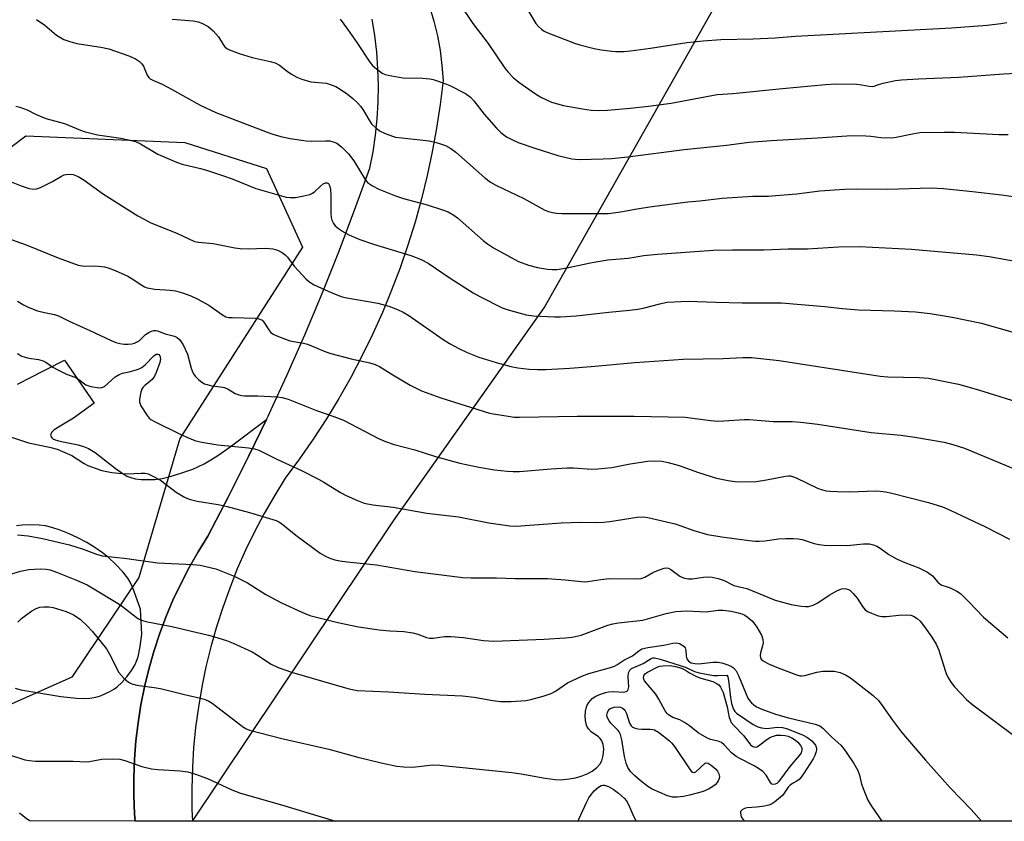
# Model space of a CAD drawing. Units: inches. Extents: x 1243771 to 1249771, y 589451 to 593452.
# Drawn here: x 1246259 to 1246534, y 589451 to 589675 of the extents above; entities that cross this region are included whole.
import ezdxf

# ---------------------------------------------------------------- set-up
doc = ezdxf.new("R2010")
doc.units = ezdxf.units.IN
doc.header["$MEASUREMENT"] = 0
for name, color, linetype in [('NTRL-Pasture Land', 2, 'Continuous'), ('NTRL-Trees', 3, 'Continuous'), ('TRANS-Driveway', 251, 'Continuous'), ('TRANS-Road', 130, 'Continuous'), ('Undefined', 1, 'Continuous')]:
    doc.layers.add(name, color=color, linetype=linetype)

msp = doc.modelspace()

# ---------------------------------------------------------------- linework, layer by layer
at = {"layer": 'NTRL-Pasture Land'}
msp.add_lwpolyline([(1247069.91, 589451.44), (1246964.79, 589451.45), (1246954.62, 589469.17), (1246932.49, 589477.69), (1246961.54, 589521.49), (1246980.78, 589579.11), (1246988.16, 589653.11), (1246980.9, 589735.17), (1246933.88, 589785.18), (1246832.8, 589676.62), (1246782.9, 589494.52), (1246781.11, 589488.3), (1246815.86, 589486.22), (1246826.92, 589474.7), (1246839.37, 589456.72), (1246842.19, 589451.46), (1246307.43, 589451.52), (1246363.67, 589535.43), (1246405.74, 589594.97), (1246465.1, 589699.89), (1246537.78, 589823.51), (1246602.71, 589920.45), (1246654.48, 589981.37)], dxfattribs=at)
at = {"layer": 'NTRL-Trees'}
msp.add_lwpolyline([(1246249.97, 589481.18), (1246221.62, 589481.18), (1246190.07, 589503.13), (1246164.47, 589516.84), (1246155.33, 589537.87), (1246169.96, 589562.11), (1246194.19, 589590.91), (1246225.74, 589616.51), (1246260.94, 589643.03), (1246305.29, 589641.2), (1246328.15, 589633.88), (1246338.2, 589611.94), (1246303.91, 589558.45), (1246292.48, 589519.59), (1246273.74, 589491.7)], close=True, dxfattribs=at)
at = {"layer": 'TRANS-Driveway'}
for points in [[(1246258.54, 589573.58, 0), (1246259.54, 589574.05, 0), (1246261.62, 589575.22, 0), (1246271.68, 589580.31, 0), (1246280.03, 589568.31, 0), (1246274.19, 589564.15, 0), (1246270.5, 589561.84, 0), (1246268.81, 589560.85, 0), (1246268.05, 589560.11, 0), (1246267.82, 589559.36, 0), (1246267.99, 589558.92, 0), (1246268.27, 589558.52, 0), (1246268.48, 589558.33, 0), (1246269.08, 589558.04, 0), (1246270.39, 589557.66, 0), (1246275.56, 589556.62, 0), (1246276.99, 589556.24, 0), (1246278.43, 589555.61, 0), (1246280.24, 589554.48, 0), (1246285.91, 589550.1, 0), (1246287.73, 589548.79, 0), (1246289.17, 589547.94, 0), (1246290.52, 589547.4, 0), (1246291.56, 589547.18, 0), (1246293.15, 589547.01, 0), (1246295.19, 589546.93, 0), (1246296.97, 589546.96, 0), (1246298.98, 589547.24, 0), (1246301.25, 589547.78, 0), (1246304.22, 589548.7, 0), (1246307.58, 589549.9, 0), (1246309.17, 589550.57, 0), (1246310.75, 589551.37, 0), (1246312.63, 589552.45, 0), (1246314.54, 589553.69, 0), (1246317.98, 589556.13, 0), (1246328.12, 589563.7, 0), (1246323.16, 589553.38, 0), (1246317.55, 589542.21, 0), (1246311.75, 589531.14, 0), (1246309.06, 589526.8, 0), (1246306.53, 589522.37, 0), (1246304.19, 589517.84, 0), (1246302.02, 589513.21, 0), (1246300.05, 589508.51, 0), (1246298.26, 589503.73, 0), (1246296.66, 589498.88, 0), (1246295.26, 589493.97, 0), (1246294.06, 589489.01, 0), (1246293.05, 589484.01, 0), (1246292.25, 589478.97, 0), (1246291.65, 589473.9, 0), (1246291.25, 589468.82, 0), (1246291.05, 589463.72, 0), (1246291.05, 589458.61, 0), (1246291.26, 589453.51, 0), (1246291.43, 589451.52, 0), (1246262.02, 589451.53, 0), (1246261.06, 589452.17, 0), (1246259.13, 589453.71, 0)], [(1246257.89, 589488.61, 0), (1246259.55, 589488.19, 0), (1246263.38, 589487.49, 0), (1246270.68, 589486.28, 0), (1246275.02, 589485.83, 0), (1246276.96, 589485.78, 0), (1246278.8, 589485.87, 0), (1246280.48, 589486.14, 0), (1246281.73, 589486.51, 0), (1246284.36, 589487.72, 0), (1246285.65, 589488.46, 0), (1246286.42, 589489, 0), (1246287.75, 589490.24, 0), (1246289.17, 589491.86, 0), (1246290.46, 589493.57, 0), (1246291.38, 589495.09, 0), (1246291.85, 589496.2, 0), (1246292.25, 589497.44, 0), (1246292.85, 589500.27, 0), (1246293.31, 589503.77, 0), (1246292.95, 589510.69, 0), (1246290.76, 589516.73, 0), (1246290.05, 589518.3, 0), (1246289.4, 589519.38, 0), (1246287.97, 589521.15, 0), (1246286.01, 589523.24, 0), (1246283.93, 589525.23, 0), (1246282.37, 589526.52, 0), (1246280.22, 589528, 0), (1246277.94, 589529.36, 0), (1246275.44, 589530.7, 0), (1246272.8, 589531.92, 0), (1246270.47, 589532.85, 0), (1246268.2, 589533.58, 0), (1246266.36, 589534.02, 0), (1246264.65, 589534.24, 0), (1246262.23, 589534.32, 0), (1246259.85, 589534.24, 0), (1246258.26, 589534.05, 0)]]:
    msp.add_polyline3d(points, dxfattribs=at)
at = {"layer": 'TRANS-Road'}
msp.add_polyline3d([(1246373.74, 589679.17, 0), (1246374.93, 589675.11, 0), (1246375.89, 589671.01, 0), (1246376.65, 589666.85, 0), (1246377.18, 589662.66, 0), (1246377.49, 589658.45, 0), (1246376.69, 589651.77, 0), (1246375.69, 589645.12, 0), (1246374.48, 589638.51, 0), (1246373.08, 589631.93, 0), (1246371.47, 589625.4, 0), (1246369.67, 589618.92, 0), (1246367.67, 589612.5, 0), (1246365.48, 589606.14, 0), (1246363.09, 589599.85, 0), (1246360.52, 589593.64, 0), (1246357.75, 589587.51, 0), (1246354.81, 589581.46, 0), (1246351.68, 589575.51, 0), (1246348.37, 589569.65, 0), (1246344.88, 589563.9, 0), (1246341.22, 589558.26, 0), (1246337.39, 589552.73, 0), (1246333.4, 589547.32, 0), (1246330.36, 589542.44, 0), (1246327.5, 589537.46, 0), (1246324.82, 589532.38, 0), (1246322.31, 589527.22, 0), (1246319.99, 589521.96, 0), (1246317.86, 589516.63, 0), (1246315.92, 589511.22, 0), (1246314.16, 589505.75, 0), (1246312.6, 589500.22, 0), (1246311.24, 589494.64, 0), (1246310.08, 589489.02, 0), (1246309.11, 589483.36, 0), (1246308.34, 589477.66, 0), (1246307.78, 589471.95, 0), (1246307.43, 589466.55, 0), (1246307.25, 589460.47, 0), (1246307.29, 589454.73, 0), (1246307.43, 589451.52, 0), (1246291.43, 589451.52, 0), (1246291.26, 589453.51, 0), (1246291.05, 589458.61, 0), (1246291.05, 589463.72, 0), (1246291.25, 589468.82, 0), (1246291.65, 589473.9, 0), (1246292.25, 589478.97, 0), (1246293.05, 589484.01, 0), (1246294.06, 589489.01, 0), (1246295.26, 589493.97, 0), (1246296.66, 589498.88, 0), (1246298.26, 589503.73, 0), (1246300.05, 589508.51, 0), (1246302.02, 589513.21, 0), (1246304.19, 589517.84, 0), (1246306.53, 589522.37, 0), (1246309.06, 589526.8, 0), (1246311.75, 589531.14, 0), (1246317.55, 589542.21, 0), (1246323.16, 589553.38, 0), (1246328.12, 589563.7, 0), (1246328.57, 589564.65, 0), (1246329.44, 589566.53, 0), (1246333.8, 589576, 0), (1246338.84, 589587.44, 0), (1246343.68, 589598.96, 0), (1246348.33, 589610.57, 0), (1246352.78, 589622.25, 0), (1246357.03, 589634, 0), (1246357.92, 589638.58, 0), (1246358.61, 589643.18, 0), (1246359.09, 589647.82, 0), (1246359.37, 589652.47, 0), (1246359.43, 589657.12, 0), (1246359.29, 589661.78, 0), (1246358.94, 589666.43, 0), (1246358.39, 589671.05, 0), (1246357.63, 589675.65, 0)], dxfattribs=at)
at = {"layer": 'Undefined'}
for points, elevation in [([(1246255.24, 589614.58), (1246261.02, 589612.57), (1246269.97, 589608.91), (1246275.55, 589606.86), (1246277.16, 589606.62), (1246280.07, 589606.69), (1246281.2, 589606.64), (1246282.84, 589606.41), (1246283.92, 589606.14), (1246285.85, 589605.37), (1246289.37, 589603.81), (1246290.38, 589603.22), (1246293.28, 589601.27), (1246294.03, 589600.86), (1246294.81, 589600.55), (1246296.93, 589600.17), (1246301.27, 589599.86), (1246302.7, 589599.66), (1246304.65, 589599.18), (1246307, 589598.27), (1246308.8, 589597.45), (1246312.06, 589595.69), (1246315.55, 589593.15), (1246316.8, 589592.45), (1246317.64, 589592.28), (1246318.52, 589592.21), (1246324.95, 589592.08), (1246325.76, 589591.98), (1246326.26, 589591.83), (1246326.9, 589591.47), (1246327.39, 589590.99), (1246328.81, 589588.77), (1246329.32, 589588.09), (1246329.98, 589587.57), (1246331.04, 589587.08), (1246334.67, 589585.77), (1246338.46, 589585.04), (1246339.6, 589584.75), (1246344.7, 589582.68), (1246346.08, 589582.2), (1246351.78, 589580.73), (1246357.04, 589579.55), (1246358.48, 589579.15), (1246359.68, 589578.58), (1246363.42, 589576.2), (1246368.31, 589573.3), (1246371.5, 589571.75), (1246376.84, 589569.84), (1246390.45, 589565.55), (1246392.17, 589565.19), (1246395.63, 589564.67), (1246397.36, 589564.44), (1246398.84, 589564.35), (1246414.97, 589564.65), (1246430.91, 589564.69), (1246445.13, 589564.42), (1246452.21, 589563.5), (1246454.22, 589563.31), (1246455.95, 589563.34), (1246461.61, 589563.75), (1246463.03, 589563.78), (1246469.69, 589563.17), (1246474.99, 589563.14), (1246477.32, 589563.03), (1246482.24, 589562.47), (1246497.15, 589560.15), (1246505.43, 589559.36), (1246509.29, 589558.83), (1246517.51, 589557.4), (1246519.93, 589556.8), (1246523.14, 589555.72), (1246537.02, 589549.96)], 730), ([(1246258.53, 589596.83), (1246260.27, 589595.8), (1246261.54, 589595.15), (1246264.17, 589594.12), (1246266.11, 589593.65), (1246268.95, 589593.09), (1246270.05, 589592.76), (1246273.01, 589591.27), (1246278.81, 589588.65), (1246284.78, 589585.83), (1246286.09, 589585.28), (1246287.2, 589584.98), (1246288.36, 589584.82), (1246289.53, 589584.76), (1246290.56, 589584.85), (1246291.31, 589585.03), (1246292.54, 589585.69), (1246294.37, 589587.49), (1246295.27, 589588.09), (1246295.98, 589588.45), (1246296.71, 589588.66), (1246297.2, 589588.66), (1246297.68, 589588.54), (1246299.81, 589587.69), (1246302.47, 589587), (1246303.18, 589586.63), (1246303.92, 589585.98), (1246304.85, 589584.6), (1246306.12, 589582.04), (1246307.13, 589578.13), (1246307.4, 589577.3), (1246307.76, 589576.52), (1246308.25, 589575.86), (1246309.24, 589574.86), (1246310.1, 589574.15), (1246310.8, 589573.74), (1246311.57, 589573.48), (1246312.92, 589573.17), (1246315.28, 589572.91), (1246316.39, 589572.65), (1246317.44, 589572.19), (1246319.41, 589571.01), (1246320.4, 589570.63), (1246321.17, 589570.43), (1246322.02, 589570.35), (1246325.76, 589570.34), (1246331.09, 589570.11), (1246332.53, 589569.9), (1246334.18, 589569.43), (1246342.12, 589566.28), (1246346.99, 589564.62), (1246349.68, 589563.58), (1246359.49, 589558.45), (1246361.37, 589557.56), (1246363.84, 589556.76), (1246369.56, 589555.27), (1246375.37, 589553.41), (1246382.2, 589551.58), (1246387.48, 589550.46), (1246391.9, 589549.72), (1246395.36, 589549.31), (1246397.09, 589549.2), (1246398.84, 589549.25), (1246407.66, 589549.97), (1246412.18, 589550.24), (1246413.95, 589550.22), (1246419.01, 589549.88), (1246420.73, 589549.93), (1246424.68, 589550.34), (1246429.8, 589551.31), (1246434.69, 589552.11), (1246436.4, 589552.2), (1246438.66, 589552.1), (1246440.37, 589551.76), (1246443.48, 589550.91), (1246448.86, 589548.97), (1246453.92, 589547.33), (1246457.11, 589546.68), (1246459.73, 589546.36), (1246464.96, 589546.44), (1246467.88, 589546.88), (1246473.13, 589547.94), (1246474.01, 589548.01), (1246474.55, 589547.96), (1246475.37, 589547.75), (1246476.19, 589547.41), (1246482.11, 589544.53), (1246483.17, 589544.17), (1246484.51, 589543.84), (1246485.61, 589543.67), (1246487.62, 589543.59), (1246491.09, 589543.56), (1246498.48, 589543.77), (1246499.63, 589543.73), (1246501.11, 589543.55), (1246502.86, 589543.19), (1246513.16, 589540.52), (1246517.04, 589539.29), (1246519.17, 589538.44), (1246529.05, 589533.78), (1246535.74, 589530.33)], 732), ([(1246258.6, 589582.17), (1246259.83, 589581.46), (1246261.75, 589580.84), (1246264.42, 589580.47), (1246265.73, 589580.11), (1246266.49, 589579.72), (1246268.44, 589578.37), (1246269.68, 589577.67), (1246272.23, 589576.44), (1246274.56, 589575.53), (1246275.45, 589575.1), (1246276.07, 589574.67), (1246277.26, 589573.68), (1246277.7, 589573.42), (1246279.07, 589572.99), (1246281.36, 589572.58), (1246282.16, 589572.64), (1246282.85, 589573), (1246285.83, 589575.63), (1246286.95, 589576.35), (1246287.89, 589576.68), (1246289.79, 589577.08), (1246291.76, 589577.61), (1246292.58, 589577.89), (1246293.34, 589578.26), (1246294.23, 589578.99), (1246296.7, 589581.55), (1246297.36, 589581.96), (1246297.74, 589582.01), (1246298.09, 589581.89), (1246298.36, 589581.58), (1246298.48, 589581.18), (1246298.5, 589580.71), (1246298.3, 589579.64), (1246297.33, 589576.92), (1246296.82, 589575.87), (1246296.16, 589574.9), (1246295.55, 589574.33), (1246294.26, 589573.37), (1246293.6, 589572.66), (1246293.34, 589572.18), (1246293.06, 589571.38), (1246292.64, 589569.44), (1246292.64, 589568.63), (1246293.06, 589567.58), (1246294.85, 589564.83), (1246295.41, 589564.15), (1246295.83, 589563.78), (1246296.82, 589563.2), (1246303.82, 589559.73), (1246306.75, 589558.42), (1246308.37, 589557.8), (1246310.05, 589557.41), (1246314.59, 589556.62), (1246323.1, 589555.85), (1246324.78, 589555.57), (1246326.02, 589555.17), (1246331.07, 589552.67), (1246337.92, 589549.48), (1246342.67, 589547.1), (1246344.17, 589546.25), (1246348.85, 589543.36), (1246350.39, 589542.51), (1246353.56, 589541.06), (1246355.43, 589540.4), (1246357.87, 589539.91), (1246363.58, 589539.25), (1246372.95, 589537.6), (1246381.78, 589536.56), (1246390.25, 589534.9), (1246396.16, 589533.99), (1246397.84, 589533.94), (1246399.26, 589533.98), (1246410.5, 589534.9), (1246415.76, 589535.03), (1246420.11, 589534.94), (1246422.36, 589535.04), (1246424.08, 589535.23), (1246431.73, 589536.43), (1246433.49, 589536.55), (1246434.7, 589536.35), (1246442.31, 589534.55), (1246443.94, 589534.04), (1246447.58, 589532.72), (1246451.42, 589531.61), (1246455.38, 589530.93), (1246463.03, 589529.88), (1246464.69, 589529.72), (1246465.77, 589529.72), (1246467.38, 589529.86), (1246471.2, 589530.42), (1246473.23, 589530.5), (1246475.27, 589530.48), (1246476.73, 589530.4), (1246477.82, 589530.24), (1246481.2, 589529.08), (1246482.57, 589528.77), (1246483.98, 589528.6), (1246490.37, 589528.5), (1246494.92, 589529.03), (1246496.62, 589528.98), (1246497.72, 589528.75), (1246498.67, 589528.3), (1246499.58, 589527.74), (1246502.01, 589526.01), (1246504.41, 589524.69), (1246506.48, 589523.82), (1246510.47, 589522.31), (1246512.81, 589521.08), (1246514.24, 589520.07), (1246515.72, 589518.26), (1246516.35, 589517.71), (1246516.85, 589517.46), (1246518.1, 589517.1), (1246519.19, 589516.67), (1246521.06, 589515.72), (1246522.04, 589515.07), (1246524.38, 589512.82), (1246528.47, 589508.47), (1246535.31, 589502.75)], 734), ([(1246256.3, 589558.99), (1246261.68, 589557.26), (1246267.47, 589556.01), (1246269.65, 589555.42), (1246271.84, 589554.54), (1246273.71, 589553.67), (1246277.19, 589551.48), (1246278.2, 589550.93), (1246280.3, 589550.11), (1246282.18, 589549.5), (1246284.9, 589548.94), (1246287.77, 589548.61), (1246289.19, 589548.57), (1246293.13, 589548.76), (1246294.25, 589548.7), (1246295.07, 589548.53), (1246296.41, 589547.93), (1246298.49, 589546.77), (1246302.95, 589543.4), (1246305.21, 589542.07), (1246306.53, 589541.48), (1246308.75, 589540.9), (1246314.66, 589539.95), (1246317.14, 589539.44), (1246323.44, 589537.76), (1246330.81, 589535.51), (1246331.62, 589535.14), (1246332.33, 589534.67), (1246336.39, 589531.43), (1246343.16, 589526.41), (1246344.62, 589525.58), (1246345.89, 589524.99), (1246347.26, 589524.55), (1246348.66, 589524.2), (1246350.68, 589523.92), (1246358.91, 589523.12), (1246369.62, 589521.23), (1246383.02, 589519.56), (1246385.35, 589519.48), (1246392.38, 589519.49), (1246397.63, 589519.33), (1246406.67, 589519.26), (1246411.58, 589518.9), (1246416.98, 589518.38), (1246417.98, 589518.44), (1246421.54, 589519.01), (1246424.03, 589519.3), (1246431.33, 589519.24), (1246432.8, 589519.34), (1246433.83, 589519.66), (1246436.11, 589520.96), (1246437.66, 589521.65), (1246439.23, 589522.2), (1246439.99, 589522.27), (1246440.46, 589522.15), (1246441.14, 589521.8), (1246443.68, 589519.93), (1246444.18, 589519.64), (1246444.97, 589519.36), (1246446.07, 589519.19), (1246447.12, 589519.21), (1246450.22, 589519.69), (1246451.54, 589519.77), (1246452.67, 589519.65), (1246454.4, 589519.29), (1246456.07, 589518.78), (1246458.75, 589517.36), (1246461.53, 589516.73), (1246462.32, 589516.48), (1246470.29, 589513.28), (1246474.71, 589512.05), (1246477.59, 589511.59), (1246478.75, 589511.48), (1246479.61, 589511.5), (1246480.92, 589511.85), (1246482.2, 589512.54), (1246485.41, 589514.69), (1246487.5, 589515.84), (1246488.85, 589516.37), (1246489.67, 589516.48), (1246490.15, 589516.44), (1246490.76, 589516.23), (1246491.16, 589516), (1246492.11, 589515.14), (1246493.19, 589513.82), (1246494.72, 589511.47), (1246495.43, 589510.56), (1246496.11, 589510.06), (1246497.16, 589509.57), (1246499.09, 589508.88), (1246500.22, 589508.67), (1246501.36, 589508.69), (1246504.81, 589509.02), (1246507.08, 589509.14), (1246508.17, 589509.04), (1246508.97, 589508.74), (1246509.97, 589508.15), (1246510.82, 589507.38), (1246512.05, 589505.78), (1246514.05, 589502.94), (1246515.23, 589500.93), (1246516.01, 589499.27), (1246517.74, 589493.61), (1246518.05, 589492.77), (1246518.57, 589491.71), (1246519.49, 589490.19), (1246520.35, 589489.04), (1246523.73, 589485.53), (1246525.54, 589484.02), (1246537.61, 589474.97)], 736), ([(1246258.54, 589531.5), (1246261.57, 589531.2), (1246265.57, 589530.48), (1246273.07, 589528.72), (1246276.96, 589527.54), (1246280.62, 589526.12), (1246282.25, 589525.68), (1246289.14, 589524.87), (1246297.65, 589523.64), (1246307.57, 589523.26), (1246309.59, 589523.06), (1246313.95, 589522.03), (1246319.13, 589520), (1246322.83, 589518.07), (1246327.99, 589514.84), (1246332.33, 589512.48), (1246337.98, 589509.87), (1246340.28, 589508.94), (1246348.12, 589506.99), (1246353.87, 589505.84), (1246359.67, 589504.98), (1246362.59, 589504.7), (1246366.49, 589504.48), (1246369.06, 589504.12), (1246370.44, 589503.76), (1246372.82, 589502.79), (1246373.68, 589502.61), (1246374.75, 589502.63), (1246377.89, 589503.08), (1246379.66, 589503.07), (1246383.22, 589502.84), (1246388.77, 589502.02), (1246391.7, 589501.82), (1246405.77, 589502.37), (1246411.63, 589502.7), (1246413.58, 589502.95), (1246416.04, 589503.51), (1246419.84, 589504.83), (1246423.56, 589506.23), (1246424.89, 589506.61), (1246426.55, 589506.93), (1246433.3, 589507.69), (1246435.28, 589508.18), (1246439.87, 589509.5), (1246442.57, 589510.08), (1246445.62, 589510.31), (1246450.97, 589510.02), (1246454.31, 589510.42), (1246455.71, 589510.44), (1246457.99, 589510.17), (1246459.95, 589509.75), (1246461.01, 589509.43), (1246461.78, 589509.07), (1246462.48, 589508.62), (1246463.97, 589507.38), (1246465.17, 589505.73), (1246466.45, 589503.49), (1246466.85, 589502.29), (1246466.91, 589501.33), (1246466.77, 589500.51), (1246466.15, 589498.55), (1246466.06, 589497.72), (1246466.15, 589497.21), (1246466.36, 589496.76), (1246466.95, 589496.25), (1246468.22, 589495.59), (1246470.64, 589494.52), (1246475.78, 589492.52), (1246477.17, 589492.14), (1246477.73, 589492.12), (1246478.57, 589492.22), (1246481.92, 589493.08), (1246483.61, 589493.36), (1246486.76, 589493.37), (1246487.6, 589493.26), (1246488.41, 589493.05), (1246489.93, 589492.4), (1246491.34, 589491.56), (1246497.67, 589486.58), (1246499.11, 589485.16), (1246500.21, 589483.84), (1246503.11, 589479.7), (1246505.54, 589476.4), (1246512.29, 589468.49), (1246519.23, 589460.71), (1246525.07, 589454.76), (1246527.91, 589451.5)], 738), ([(1246256.36, 589520.46), (1246259.42, 589521.35), (1246261.7, 589521.8), (1246264.89, 589521.98), (1246266.56, 589521.88), (1246267.66, 589521.72), (1246269.51, 589521.11), (1246275.04, 589518.84), (1246278, 589517.49), (1246279.93, 589516.46), (1246286.72, 589512.34), (1246287.96, 589511.44), (1246291.7, 589508.46), (1246292.43, 589508), (1246293.19, 589507.66), (1246294.47, 589507.31), (1246301.69, 589505.85), (1246311.95, 589503.42), (1246313.64, 589502.99), (1246316.94, 589501.97), (1246318.83, 589501.25), (1246324.14, 589498.76), (1246325.4, 589498.04), (1246329.49, 589495.39), (1246331.44, 589494.45), (1246335.18, 589493.17), (1246349.56, 589488.89), (1246351.26, 589488.43), (1246353.52, 589488.03), (1246362.23, 589487.65), (1246372.42, 589486.94), (1246382.95, 589486.47), (1246386.17, 589486.13), (1246391.4, 589485.19), (1246393.56, 589484.92), (1246396.49, 589484.95), (1246400.62, 589485.18), (1246402.05, 589485.5), (1246405.47, 589486.42), (1246407.71, 589487.12), (1246408.93, 589487.79), (1246412.3, 589490.11), (1246416.28, 589492), (1246418.17, 589492.71), (1246424.27, 589494.42), (1246425.38, 589494.79), (1246426.06, 589495.16), (1246428.04, 589496.47), (1246430.44, 589497.7), (1246432.19, 589499.13), (1246433.06, 589499.62), (1246434.69, 589500.01), (1246439.17, 589500.65), (1246441.73, 589501.27), (1246442.8, 589501.29), (1246443.56, 589501.12), (1246444.47, 589500.62), (1246444.84, 589500.29), (1246445.11, 589499.91), (1246445.29, 589499.2), (1246445.39, 589497.6), (1246445.61, 589496.81), (1246446.02, 589496.22), (1246446.81, 589495.71), (1246447.86, 589495.5), (1246448.98, 589495.48), (1246452.85, 589495.96), (1246454.22, 589495.96), (1246455.34, 589495.73), (1246457.01, 589495.18), (1246458.07, 589494.72), (1246458.67, 589494.31), (1246459.37, 589493.49), (1246460.04, 589492.23), (1246462.62, 589485.85), (1246463.1, 589485.16), (1246463.68, 589484.53), (1246464.32, 589483.95), (1246465.03, 589483.47), (1246466.6, 589482.77), (1246470.39, 589481.36), (1246473.97, 589480.33), (1246481.47, 589478.6), (1246482.74, 589478.08), (1246483.62, 589477.45), (1246486.07, 589474.98), (1246488.6, 589472.68), (1246489.47, 589471.68), (1246490.32, 589470.51), (1246492.29, 589467.56), (1246493.36, 589465.68), (1246493.84, 589464.35), (1246494.45, 589461.86), (1246495.22, 589459.7), (1246496.22, 589457.38), (1246497.17, 589455.67), (1246500.11, 589451.5)], 740), ([(1246258.68, 589507.11), (1246259.67, 589508.12), (1246260.78, 589509), (1246262.61, 589510.31), (1246263.8, 589510.95), (1246264.78, 589511.26), (1246265.89, 589511.4), (1246267.29, 589511.41), (1246268.52, 589511.24), (1246272.13, 589510.08), (1246274.18, 589509.13), (1246276.06, 589507.94), (1246278.03, 589506.11), (1246279.43, 589504.59), (1246283.43, 589499.6), (1246284.59, 589497.68), (1246286.35, 589494.05), (1246286.9, 589493.07), (1246288.25, 589491.48), (1246289.55, 589490.3), (1246290.55, 589489.84), (1246291.9, 589489.51), (1246297.43, 589488.75), (1246298.89, 589488.48), (1246305.22, 589486.84), (1246309.71, 589485.88), (1246311.03, 589485.46), (1246312.03, 589485.02), (1246312.99, 589484.46), (1246321.33, 589478.07), (1246322.32, 589477.42), (1246323.44, 589476.92), (1246332.42, 589474.61), (1246345.53, 589471.57), (1246353.67, 589469.38), (1246360.2, 589467.74), (1246364.54, 589466.83), (1246366.53, 589466.63), (1246369.07, 589466.57), (1246374.5, 589467.18), (1246376.56, 589467.16), (1246396.72, 589465.05), (1246399.29, 589464.69), (1246405.98, 589463.49), (1246408.79, 589463.08), (1246410.39, 589463.06), (1246412.75, 589463.32), (1246414.45, 589463.61), (1246416.04, 589464.09), (1246417.95, 589464.83), (1246419.19, 589465.48), (1246420.48, 589466.46), (1246421.34, 589467.46), (1246421.85, 589468.38), (1246422.19, 589469.8), (1246422.37, 589471.56), (1246422.21, 589472.94), (1246421.86, 589473.95), (1246421.41, 589474.6), (1246420.93, 589475.04), (1246418.89, 589476.47), (1246418.11, 589477.29), (1246417.67, 589477.99), (1246417.37, 589478.96), (1246417.23, 589480.63), (1246417.28, 589482.27), (1246417.52, 589483.4), (1246417.75, 589483.93), (1246418.22, 589484.66), (1246419.17, 589485.76), (1246420.13, 589486.39), (1246421.48, 589486.98), (1246422.87, 589487.48), (1246423.71, 589487.65), (1246425.12, 589487.68), (1246427.98, 589487.53), (1246428.69, 589487.7), (1246429.04, 589487.94), (1246429.25, 589488.3), (1246429.38, 589489), (1246429.24, 589491.84), (1246429.33, 589492.95), (1246429.65, 589493.72), (1246430.12, 589494.14), (1246433.41, 589495.57), (1246435.67, 589496.97), (1246436.1, 589497.09), (1246436.57, 589497.11), (1246438.19, 589496.76), (1246444.03, 589494.94), (1246445.4, 589494.42), (1246447.74, 589493.35), (1246449.06, 589492.95), (1246453.01, 589492.21), (1246454.16, 589492.17), (1246456.76, 589492.29), (1246457.02, 589491.81), (1246457.24, 589490.84), (1246457.77, 589486.03), (1246458.11, 589484.34), (1246458.43, 589483.25), (1246458.72, 589482.56), (1246459.04, 589482.11), (1246459.46, 589481.71), (1246464.1, 589478.5), (1246465.45, 589477.81), (1246466.49, 589477.56), (1246467.84, 589477.42), (1246468.67, 589477.45), (1246470.9, 589477.74), (1246472.34, 589477.69), (1246473.73, 589477.29), (1246478.06, 589475.49), (1246479.32, 589474.85), (1246480.5, 589473.93), (1246481.56, 589472.71), (1246481.84, 589471.91), (1246481.83, 589471.41), (1246481.65, 589470.63), (1246481.37, 589469.86), (1246480.87, 589468.86), (1246478.39, 589464.97), (1246477.53, 589463.8), (1246476.97, 589463.17), (1246476.33, 589462.67), (1246475.11, 589462.05), (1246474.45, 589461.58), (1246473.89, 589460.98), (1246472.78, 589459.28), (1246472.3, 589458.68), (1246470.13, 589456.78), (1246469.27, 589456.19), (1246468.48, 589455.92), (1246466.77, 589455.62), (1246465.02, 589455.41), (1246462.49, 589455.24), (1246461.73, 589455.01), (1246461.08, 589454.67), (1246460.64, 589454.21), (1246460.56, 589453.75), (1246460.81, 589452.72), (1246461.22, 589452), (1246461.63, 589451.62), (1246461.81, 589451.51)], 742)]:
    msp.add_lwpolyline(points, dxfattribs=dict(at, elevation=elevation))
at = {"layer": 'Undefined', "elevation": 744}
for points in [[(1246464.71, 589472.16), (1246465.17, 589472.28), (1246465.63, 589472.54), (1246467.94, 589474.34), (1246468.97, 589474.93), (1246469.79, 589475.28), (1246470.63, 589475.51), (1246471.98, 589475.54), (1246473.07, 589475.41), (1246473.88, 589475.2), (1246474.96, 589474.73), (1246475.96, 589474.12), (1246476.62, 589473.52), (1246477.37, 589472.61), (1246477.7, 589471.93), (1246477.75, 589471.28), (1246477.53, 589470.56), (1246477.12, 589469.93), (1246474.39, 589466.8), (1246471.22, 589462.47), (1246470.72, 589462.02), (1246470.29, 589461.81), (1246469.82, 589461.74), (1246469.39, 589461.86), (1246468.94, 589462.32), (1246467.8, 589464.36), (1246466.8, 589465.35), (1246465.65, 589466.2), (1246464.43, 589466.97), (1246460.37, 589468.99), (1246459.39, 589469.57), (1246458.12, 589470.6), (1246456.05, 589472.85), (1246455.28, 589473.48), (1246454.4, 589473.88), (1246452.19, 589474.3), (1246451.17, 589474.73), (1246448.76, 589476.19), (1246446.39, 589478.1), (1246444.93, 589479.09), (1246443.62, 589479.76), (1246441.66, 589480.45), (1246440.47, 589481.21), (1246440.06, 589481.6), (1246439.56, 589482.28), (1246437.79, 589485.55), (1246436.93, 589486.95), (1246433.8, 589490.68), (1246433.56, 589491.14), (1246433.45, 589491.61), (1246433.6, 589492.22), (1246434.08, 589492.77), (1246434.65, 589493.16), (1246437.52, 589494.6), (1246438.07, 589494.78), (1246438.92, 589494.94), (1246440.95, 589495), (1246442.39, 589494.73), (1246444.12, 589494.22), (1246445.24, 589493.66), (1246446.32, 589492.9), (1246448.32, 589491.9), (1246449.52, 589491.46), (1246452.87, 589490.49), (1246454.11, 589489.9), (1246454.5, 589489.58), (1246454.98, 589488.95), (1246455.71, 589487.47), (1246456.85, 589483.43), (1246457.44, 589480.47), (1246457.68, 589479.76), (1246458, 589479.1), (1246458.69, 589478.24), (1246461.5, 589475.36), (1246463.42, 589472.83), (1246464.04, 589472.35)], [(1246433.03, 589477.22), (1246435.33, 589477.23), (1246436.13, 589477.14), (1246436.61, 589476.99), (1246437.66, 589476.35), (1246440.8, 589473.93), (1246441.41, 589473.31), (1246442.12, 589472.36), (1246446.32, 589466.06), (1246446.83, 589465.48), (1246447.2, 589465.21), (1246447.58, 589465.09), (1246448.16, 589465.31), (1246450.85, 589467.8), (1246451.52, 589467.65), (1246452.43, 589467.14), (1246452.99, 589466.71), (1246453.61, 589466.07), (1246454.13, 589465.42), (1246454.53, 589464.73), (1246454.69, 589463.95), (1246454.64, 589463.45), (1246454.36, 589462.78), (1246454.05, 589462.31), (1246453.49, 589461.67), (1246452.63, 589460.97), (1246451.66, 589460.45), (1246450.13, 589459.81), (1246448.52, 589459.29), (1246446.39, 589458.73), (1246444.7, 589458.39), (1246442.95, 589458.17), (1246441.62, 589458.23), (1246440.16, 589458.57), (1246435.94, 589460.45), (1246434.71, 589461.18), (1246432.55, 589462.86), (1246431.06, 589464.17), (1246429.9, 589465.36), (1246429.16, 589466.45), (1246428.64, 589467.69), (1246428.15, 589469.55), (1246427.41, 589474.17), (1246427.02, 589475.7), (1246426.7, 589476.41), (1246426.39, 589476.86), (1246424.41, 589478.88), (1246423.9, 589479.51), (1246423.48, 589480.18), (1246423.31, 589480.66), (1246423.28, 589481.14), (1246423.4, 589481.88), (1246423.58, 589482.33), (1246424.04, 589482.86), (1246424.48, 589483.08), (1246425.25, 589483.3), (1246426.58, 589483.44), (1246427.08, 589483.35), (1246427.52, 589483.16), (1246428.09, 589482.72), (1246428.38, 589482.29), (1246428.71, 589481.53), (1246429.59, 589478.89), (1246430.07, 589478.08), (1246430.46, 589477.75), (1246431.17, 589477.44), (1246431.92, 589477.29)]]:
    msp.add_lwpolyline(points, close=True, dxfattribs=at)
at = {"layer": 'Undefined'}
for points in [[(1246397.84, 589683.86, 716), (1246403.41, 589674.43, 716), (1246404.14, 589673.56, 716), (1246405.01, 589672.79, 716), (1246405.73, 589672.29, 716), (1246406.78, 589671.78, 716), (1246414.25, 589668.89, 716), (1246415.66, 589668.45, 716), (1246419.68, 589667.41, 716), (1246421.7, 589667.03, 716), (1246424.6, 589666.66, 716), (1246425.77, 589666.59, 716), (1246428.13, 589666.63, 716), (1246429.89, 589666.79, 716), (1246435.44, 589667.56, 716), (1246445.63, 589669.09, 716), (1246450.2, 589669.62, 716), (1246455.13, 589669.92, 716), (1246464.16, 589670.1, 716), (1246470.32, 589670.45, 716), (1246475.92, 589670.91, 716), (1246519.51, 589673.25, 716), (1246529.53, 589673.93, 716), (1246533.34, 589674.4, 716), (1246535.06, 589674.69, 716)], [(1246382, 589680.12, 718), (1246385.78, 589674.39, 718), (1246390.11, 589668.86, 718), (1246394.74, 589661.91, 718), (1246395.65, 589660.79, 718), (1246397.06, 589659.31, 718), (1246398.64, 589657.98, 718), (1246403.3, 589654.74, 718), (1246404.79, 589653.8, 718), (1246407.82, 589652.42, 718), (1246411.17, 589651.47, 718), (1246416.49, 589650.56, 718), (1246418.85, 589650.23, 718), (1246421.12, 589650.14, 718), (1246423.39, 589650.23, 718), (1246429.78, 589650.79, 718), (1246434.93, 589651.34, 718), (1246441.2, 589652.15, 718), (1246454.11, 589654.6, 718), (1246458.49, 589654.83, 718), (1246472.37, 589656.29, 718), (1246484.3, 589657.39, 718), (1246487.23, 589657.57, 718), (1246493.09, 589657.45, 718), (1246494.54, 589657.32, 718), (1246496.53, 589656.89, 718), (1246497.37, 589656.81, 718), (1246497.95, 589656.92, 718), (1246499.11, 589657.38, 718), (1246500.48, 589657.76, 718), (1246503.88, 589658.46, 718), (1246505.61, 589658.71, 718), (1246510.3, 589659, 718), (1246521.61, 589659.45, 718), (1246527.84, 589659.85, 718), (1246534.12, 589660.39, 718), (1246540.96, 589660.73, 718)], [(1246263.91, 589675.57, 724), (1246266.24, 589673.94, 724), (1246269.44, 589671.13, 724), (1246271.52, 589669.98, 724), (1246273.19, 589669.35, 724), (1246275.18, 589668.82, 724), (1246281.9, 589667.8, 724), (1246284.1, 589667.31, 724), (1246289.68, 589665.34, 724), (1246291.55, 589664.54, 724), (1246292.7, 589663.83, 724), (1246293.35, 589663.17, 724), (1246293.74, 589662.47, 724), (1246294.77, 589659.95, 724), (1246295.25, 589659.3, 724), (1246295.69, 589658.95, 724), (1246296.4, 589658.57, 724), (1246298.98, 589657.45, 724), (1246301.64, 589656.07, 724), (1246309.66, 589651.55, 724), (1246313.98, 589649.58, 724), (1246328.29, 589644.02, 724), (1246329.89, 589643.47, 724), (1246332.18, 589642.86, 724), (1246334.77, 589642.25, 724), (1246339.28, 589641.63, 724), (1246340.67, 589641.56, 724), (1246344.59, 589641.63, 724), (1246345.73, 589641.58, 724), (1246346.79, 589641.34, 724), (1246347.79, 589640.93, 724), (1246349.12, 589639.95, 724), (1246351.09, 589637.99, 724), (1246352.51, 589636, 724), (1246355.7, 589630.8, 724), (1246356.41, 589630, 724), (1246357.73, 589629.03, 724), (1246359.58, 589628.14, 724), (1246364.23, 589626.23, 724), (1246366.45, 589625.53, 724), (1246373.06, 589623.7, 724), (1246377.58, 589622.29, 724), (1246378.94, 589621.74, 724), (1246380.45, 589620.86, 724), (1246381.56, 589620.06, 724), (1246388.71, 589613.76, 724), (1246389.89, 589612.86, 724), (1246391.61, 589611.72, 724), (1246396.49, 589609, 724), (1246398.59, 589607.92, 724), (1246401.37, 589606.83, 724), (1246403.86, 589606.22, 724), (1246406.64, 589605.75, 724), (1246407.99, 589605.67, 724), (1246409.36, 589605.71, 724), (1246412.51, 589606.2, 724), (1246418.2, 589607.48, 724), (1246420.18, 589607.85, 724), (1246423.55, 589608.34, 724), (1246429.24, 589608.86, 724), (1246433.58, 589609.59, 724), (1246437.44, 589609.95, 724), (1246453.04, 589611.03, 724), (1246458.35, 589611.2, 724), (1246467.12, 589611.18, 724), (1246473.91, 589611.46, 724), (1246479.27, 589611.4, 724), (1246487.94, 589612, 724), (1246493.89, 589612.11, 724), (1246508.36, 589611.34, 724), (1246526.54, 589609.75, 724), (1246530.09, 589609.33, 724), (1246551.97, 589605.39, 724)], [(1246301.78, 589675.63, 722), (1246307.7, 589675.19, 722), (1246309.02, 589674.9, 722), (1246310.05, 589674.54, 722), (1246311.86, 589673.55, 722), (1246313.24, 589672.41, 722), (1246314.78, 589670.7, 722), (1246316.05, 589668.56, 722), (1246316.53, 589667.9, 722), (1246317.03, 589667.44, 722), (1246317.77, 589667.02, 722), (1246320.52, 589666, 722), (1246324.13, 589664.93, 722), (1246329.21, 589663.82, 722), (1246330.57, 589663.42, 722), (1246331.75, 589662.77, 722), (1246333.92, 589661.07, 722), (1246335.13, 589660.26, 722), (1246336.67, 589659.39, 722), (1246338.02, 589658.85, 722), (1246340.53, 589658.16, 722), (1246344.88, 589657.7, 722), (1246346.21, 589657.32, 722), (1246347.49, 589656.78, 722), (1246348.77, 589656.02, 722), (1246350.75, 589654.67, 722), (1246352.31, 589653.43, 722), (1246353.51, 589652.32, 722), (1246354.44, 589651.28, 722), (1246355.3, 589650.11, 722), (1246356.84, 589647.39, 722), (1246357.52, 589646.4, 722), (1246358.77, 589645.18, 722), (1246359.93, 589644.31, 722), (1246361.77, 589643.5, 722), (1246364.23, 589642.69, 722), (1246365.98, 589642.42, 722), (1246373.62, 589641.62, 722), (1246375.91, 589641.05, 722), (1246378.14, 589640.29, 722), (1246379.63, 589639.45, 722), (1246381.03, 589638.45, 722), (1246389.16, 589631.26, 722), (1246390.72, 589630.08, 722), (1246392.2, 589629.28, 722), (1246400.09, 589625.5, 722), (1246405.94, 589622.28, 722), (1246406.97, 589621.86, 722), (1246408.07, 589621.56, 722), (1246409.22, 589621.4, 722), (1246410.67, 589621.35, 722), (1246421.64, 589621.28, 722), (1246423.68, 589621.33, 722), (1246427.08, 589621.74, 722), (1246431.74, 589622.63, 722), (1246435.15, 589623.15, 722), (1246445.85, 589624.55, 722), (1246449.21, 589624.81, 722), (1246455.51, 589625.57, 722), (1246464.02, 589626.16, 722), (1246468.43, 589626.19, 722), (1246470.48, 589626.31, 722), (1246476.34, 589626.79, 722), (1246482.8, 589627.63, 722), (1246489.62, 589628.12, 722), (1246492.88, 589628.2, 722), (1246501.66, 589628.08, 722), (1246513.87, 589628.5, 722), (1246517.29, 589628.32, 722), (1246525.44, 589627.5, 722), (1246533.56, 589626.54, 722), (1246539.3, 589625.71, 722)], [(1246348.73, 589675.64, 720), (1246350.78, 589672.86, 720), (1246353.39, 589669.09, 720), (1246356.98, 589663.61, 720), (1246357.74, 589662.7, 720), (1246358.84, 589661.71, 720), (1246360.51, 589660.5, 720), (1246361.31, 589660.16, 720), (1246362.16, 589659.94, 720), (1246366.24, 589659.21, 720), (1246371.76, 589659.15, 720), (1246373.83, 589658.94, 720), (1246374.7, 589658.76, 720), (1246376.12, 589658.32, 720), (1246379.21, 589657.21, 720), (1246383.8, 589654.81, 720), (1246385.14, 589653.82, 720), (1246386.1, 589652.8, 720), (1246388.97, 589649.1, 720), (1246392.39, 589645.16, 720), (1246393.62, 589643.95, 720), (1246395.24, 589642.75, 720), (1246396.71, 589641.99, 720), (1246398.49, 589641.2, 720), (1246403.13, 589639.58, 720), (1246409.55, 589637.5, 720), (1246413.46, 589636.6, 720), (1246415.47, 589636.44, 720), (1246422.22, 589636.55, 720), (1246424.54, 589636.66, 720), (1246429.08, 589637.12, 720), (1246444.89, 589639.18, 720), (1246456.72, 589640.4, 720), (1246463.02, 589641.22, 720), (1246469.17, 589641.75, 720), (1246482.07, 589642.46, 720), (1246490.31, 589643.02, 720), (1246492.06, 589643.1, 720), (1246495.57, 589643, 720), (1246497.03, 589642.9, 720), (1246499.8, 589642.55, 720), (1246502.9, 589642.48, 720), (1246504.05, 589642.61, 720), (1246508.67, 589643.58, 720), (1246510.68, 589643.91, 720), (1246517.48, 589644.09, 720), (1246520.39, 589644.03, 720), (1246532.75, 589643.36, 720), (1246535.34, 589643.36, 720)], [(1246258.11, 589651.28, 726), (1246259.19, 589651.07, 726), (1246261.3, 589650.33, 726), (1246263.64, 589649.1, 726), (1246266.47, 589647.88, 726), (1246271.72, 589646.43, 726), (1246276.14, 589644.61, 726), (1246277.23, 589644.24, 726), (1246280.91, 589643.31, 726), (1246287.48, 589642.37, 726), (1246290.1, 589641.81, 726), (1246291.52, 589641.41, 726), (1246292.94, 589640.75, 726), (1246297.77, 589637.86, 726), (1246302.96, 589635.64, 726), (1246304.58, 589635.14, 726), (1246309.72, 589633.92, 726), (1246311.41, 589633.44, 726), (1246315.84, 589631.96, 726), (1246318.58, 589630.96, 726), (1246325.17, 589628.29, 726), (1246333.66, 589625.89, 726), (1246334.8, 589625.75, 726), (1246336.23, 589625.78, 726), (1246338.57, 589626.21, 726), (1246340.27, 589626.67, 726), (1246341.01, 589627.02, 726), (1246341.67, 589627.46, 726), (1246343.13, 589628.89, 726), (1246344.01, 589629.6, 726), (1246344.68, 589629.93, 726), (1246345.11, 589629.92, 726), (1246345.44, 589629.69, 726), (1246345.67, 589629.31, 726), (1246345.84, 589628.85, 726), (1246346, 589627.98, 726), (1246346.11, 589626.47, 726), (1246346.11, 589621.34, 726), (1246346.23, 589620.22, 726), (1246346.44, 589619.45, 726), (1246346.87, 589618.5, 726), (1246347.38, 589617.88, 726), (1246348.26, 589617.17, 726), (1246349.67, 589616.18, 726), (1246351.14, 589615.33, 726), (1246354.26, 589614.07, 726), (1246358.06, 589612.79, 726), (1246368.45, 589609.62, 726), (1246371.35, 589608.43, 726), (1246373.34, 589607.39, 726), (1246379.45, 589603.24, 726), (1246385.94, 589599.19, 726), (1246387.73, 589598.16, 726), (1246394.03, 589594.97, 726), (1246395.67, 589594.41, 726), (1246400.69, 589592.97, 726), (1246402.72, 589592.74, 726), (1246408.6, 589592.41, 726), (1246410.34, 589592.44, 726), (1246414.64, 589592.72, 726), (1246423.79, 589593.77, 726), (1246429.61, 589594.29, 726), (1246431.95, 589594.58, 726), (1246433.38, 589594.84, 726), (1246438.04, 589596.11, 726), (1246439.97, 589596.5, 726), (1246446.03, 589596.78, 726), (1246453.69, 589596.49, 726), (1246461.03, 589596.31, 726), (1246467.98, 589596.37, 726), (1246472.05, 589596.31, 726), (1246484.19, 589595.32, 726), (1246489.11, 589594.78, 726), (1246493.56, 589594.39, 726), (1246503.63, 589594.08, 726), (1246509.52, 589593.82, 726), (1246513.63, 589593.34, 726), (1246519.74, 589592.31, 726), (1246527.9, 589590.63, 726), (1246537.37, 589587.94, 726)], [(1246255.38, 589630.75, 728), (1246259.57, 589629.05, 728), (1246261.85, 589628.32, 728), (1246263, 589628.1, 728), (1246263.92, 589628.2, 728), (1246264.97, 589628.6, 728), (1246268.31, 589630.27, 728), (1246270.84, 589631.74, 728), (1246271.63, 589632.11, 728), (1246272.17, 589632.26, 728), (1246273.01, 589632.35, 728), (1246274.13, 589632.18, 728), (1246275.48, 589631.67, 728), (1246277.24, 589630.67, 728), (1246282.59, 589626.72, 728), (1246292.22, 589620.7, 728), (1246293.76, 589619.81, 728), (1246295.87, 589618.73, 728), (1246303.11, 589615.78, 728), (1246308.05, 589613.51, 728), (1246309.17, 589613.27, 728), (1246313.24, 589612.96, 728), (1246319.33, 589611.73, 728), (1246320.75, 589611.52, 728), (1246323.02, 589611.48, 728), (1246327.83, 589611.67, 728), (1246329.89, 589611.48, 728), (1246331.26, 589611.07, 728), (1246332.54, 589610.42, 728), (1246333.35, 589609.81, 728), (1246334.04, 589609.07, 728), (1246335.92, 589606.63, 728), (1246339.19, 589603, 728), (1246340.26, 589602.08, 728), (1246341.5, 589601.39, 728), (1246345.4, 589599.57, 728), (1246347.84, 589598.54, 728), (1246349.25, 589598.04, 728), (1246350.6, 589597.74, 728), (1246359.25, 589596.25, 728), (1246362.33, 589595.41, 728), (1246364.76, 589594.52, 728), (1246366.36, 589593.73, 728), (1246367.9, 589592.84, 728), (1246377.56, 589586.06, 728), (1246379.28, 589584.97, 728), (1246381.85, 589583.54, 728), (1246384.25, 589582.49, 728), (1246387.51, 589581.2, 728), (1246392.3, 589579.65, 728), (1246396.4, 589578.51, 728), (1246398.36, 589578.15, 728), (1246401.58, 589577.82, 728), (1246403.89, 589577.72, 728), (1246406.2, 589577.75, 728), (1246412.89, 589578.08, 728), (1246418.86, 589578.55, 728), (1246431.09, 589579.71, 728), (1246444.55, 589580.57, 728), (1246455.75, 589580.76, 728), (1246461.28, 589581.06, 728), (1246463.67, 589581.06, 728), (1246471.36, 589580.26, 728), (1246499.62, 589575.87, 728), (1246501.75, 589575.71, 728), (1246510.51, 589575.51, 728), (1246513.09, 589575.27, 728), (1246521.54, 589573.62, 728), (1246527.1, 589572.06, 728), (1246540.82, 589567.72, 728)], [(1246256.62, 589469.92, 744), (1246260.64, 589468.61, 744), (1246261.79, 589468.42, 744), (1246263.57, 589468.28, 744), (1246274.09, 589468.21, 744), (1246277.84, 589468.05, 744), (1246278.69, 589468.13, 744), (1246282.11, 589468.77, 744), (1246285.4, 589468.88, 744), (1246287.19, 589468.82, 744), (1246288.6, 589468.47, 744), (1246293.3, 589466.73, 744), (1246296, 589466.06, 744), (1246297.75, 589465.88, 744), (1246304, 589465.59, 744), (1246306.16, 589465.23, 744), (1246308.33, 589464.62, 744), (1246311.66, 589463.37, 744), (1246318.44, 589460.21, 744), (1246320.87, 589459.3, 744), (1246332.31, 589456.01, 744), (1246347.47, 589451.52, 744)], [(1246415.28, 589451.51, 744), (1246415.41, 589452.03, 744), (1246417.64, 589456.91, 744), (1246418.19, 589457.96, 744), (1246418.67, 589458.67, 744), (1246419.75, 589459.95, 744), (1246420.88, 589461.01, 744), (1246421.68, 589461.44, 744), (1246422.13, 589461.54, 744), (1246422.63, 589461.53, 744), (1246423.71, 589461.19, 744), (1246425.05, 589460.41, 744), (1246426.55, 589459.34, 744), (1246428.09, 589457.95, 744), (1246428.72, 589457.14, 744), (1246429.29, 589456.18, 744), (1246430.73, 589452.92, 744), (1246431.46, 589451.51, 744)]]:
    msp.add_polyline3d(points, dxfattribs=at)

doc.saveas('drawing.dxf')
